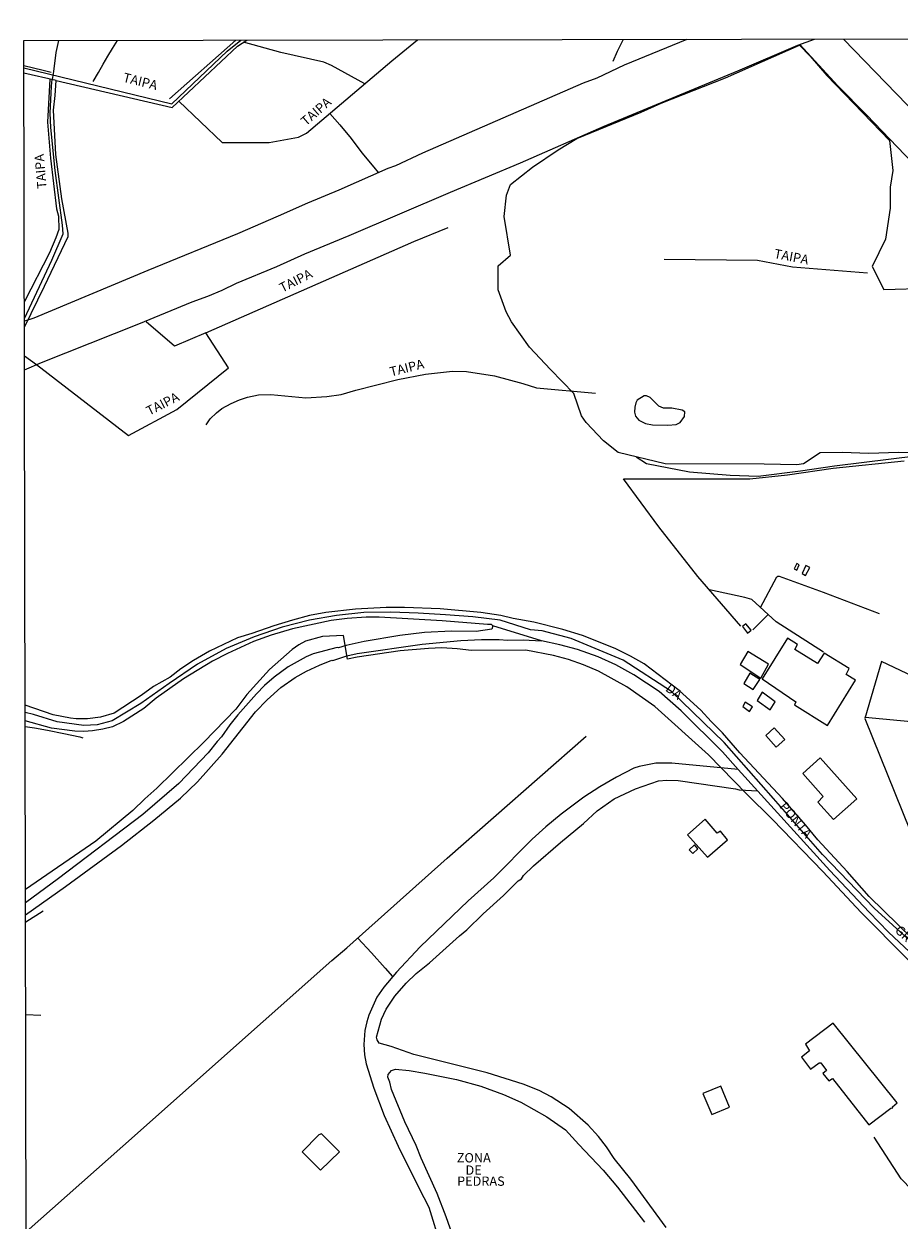
# Model space of a CAD drawing. Units: millimetres. Extents: x 178328 to 180741, y 1657646 to 1660422.
# Drawn here: x 178328 to 178563, y 1660100 to 1660422 of the extents above; entities that cross this region are included whole.
import ezdxf
from ezdxf.enums import TextEntityAlignment as Align

# ---------------------------------------------------------------- set-up
doc = ezdxf.new("R2010")
doc.units = ezdxf.units.MM
doc.header["$MEASUREMENT"] = 0
for name, color, linetype in [('V-BANHADO', 102, 'Continuous'), ('V-EDIFICACAO', 2, 'Continuous'), ('V-EIXO_DE_LOGRADOURO', 3, 'Continuous'), ('V-LAGOA', 150, 'Continuous'), ('V-LOTE', 1, 'Continuous'), ('V-NOME_DOS_LOGRADOUROS', 7, 'Continuous'), ('V-QUADRA', 6, 'Continuous'), ('V-REFERENCIA', 2, 'Continuous'), ('V-TESTADA', 5, 'Continuous'), ('V-VALETA', 6, 'Continuous'), ('X-LIMITE_5000', 7, 'Continuous')]:
    doc.layers.add(name, color=color, linetype=linetype)

msp = doc.modelspace()

# ---------------------------------------------------------------- linework, layer by layer
at = {"layer": 'V-BANHADO'}
msp.add_lwpolyline([(178565.71, 1660306.42), (178562.56, 1660306.55), (178554.63, 1660306.28), (178547.49, 1660306.5), (178541.56, 1660306.46), (178537.08, 1660303.44), (178535.25, 1660303.23), (178526.54, 1660303.42), (178499.99, 1660303.46), (178487.32, 1660306.48), (178483.42, 1660309.67), (178478.74, 1660314.6), (178477.5, 1660316.33), (178475.47, 1660322.36), (178469.17, 1660328.77), (178463.56, 1660334.79), (178458.71, 1660341.56), (178457.28, 1660344.24), (178455.1, 1660350.16), (178455.12, 1660356.66), (178458.45, 1660359.51), (178456.76, 1660369.83), (178457.32, 1660375.56), (178458.45, 1660378.47), (178464.3, 1660383.07), (178471.24, 1660387.74), (178476.28, 1660390.82), (178493.5, 1660397.86), (178498.87, 1660400.24), (178516.1, 1660407.04), (178535.97, 1660415.83), (178538.86, 1660412.9), (178538.86, 1660412.9), (178543.36, 1660407.71), (178560.19, 1660390.29), (178561.05, 1660382.2), (178560.34, 1660377.72), (178560.35, 1660372.07), (178559.08, 1660363.78), (178555.47, 1660356.48), (178558.64, 1660350.3), (178570.68, 1660350.64)], dxfattribs=at)
msp.add_lwpolyline([(178505.22, 1660317.47), (178504.55, 1660317.89), (178501.77, 1660318.44), (178499.5, 1660318.41), (178498.29, 1660318.95), (178495.92, 1660321.31), (178494.98, 1660321.74), (178494.3, 1660321.72), (178492.47, 1660320.6), (178492.03, 1660319.83), (178491.77, 1660318.68), (178491.75, 1660317.36), (178491.97, 1660316.26), (178492.85, 1660315.22), (178494.64, 1660314.31), (178496.55, 1660313.98), (178500.66, 1660313.88), (178502.94, 1660314.02), (178504, 1660314.58), (178505.13, 1660316.17), (178505.22, 1660317.47)], close=True, dxfattribs=at)
at = {"layer": 'V-EDIFICACAO'}
for points in [[(178534.6, 1660275.25), (178535.3, 1660274.91), (178535.94, 1660276.4), (178535.3, 1660276.73), (178534.6, 1660275.25)], [(178537.74, 1660276.16), (178536.76, 1660274), (178537.62, 1660273.51), (178538.79, 1660275.61), (178537.74, 1660276.16)], [(178521.64, 1660260.53), (178520.74, 1660259.8), (178522.07, 1660258.04), (178523.07, 1660258.79), (178521.64, 1660260.53)], [(178534.77, 1660253.66), (178535.51, 1660254.99), (178532.76, 1660256.66), (178525.97, 1660245.72), (178535.06, 1660239.59), (178534.68, 1660238.76), (178543.54, 1660233.26), (178551.03, 1660245.36), (178548.49, 1660246.97), (178549.35, 1660248.55), (178542.63, 1660252.66), (178540.86, 1660249.88), (178534.77, 1660253.66)], [(178522.11, 1660253.06), (178520.06, 1660249.63), (178525.61, 1660245.97), (178527.7, 1660249.72), (178522.11, 1660253.06)], [(178522.71, 1660247.25), (178521.08, 1660244.52), (178523.6, 1660242.87), (178525.36, 1660245.59), (178522.71, 1660247.25)], [(178526.01, 1660242.18), (178524.65, 1660239.91), (178528.16, 1660237.43), (178529.49, 1660239.62), (178526.01, 1660242.18)], [(178521.46, 1660239.52), (178520.78, 1660238.33), (178522.59, 1660236.96), (178523.37, 1660238.22), (178521.46, 1660239.52)], [(178529.24, 1660232.62), (178526.95, 1660230.57), (178529.77, 1660227.44), (178532.08, 1660229.45), (178529.24, 1660232.62)], [(178541.53, 1660224.54), (178536.88, 1660220.32), (178542.35, 1660214.22), (178540.97, 1660212.63), (178545.14, 1660208.02), (178551.37, 1660213.54), (178541.53, 1660224.54)], [(178505.91, 1660203.89), (178511.34, 1660197.87), (178516.7, 1660202.55), (178514.82, 1660204.87), (178513.87, 1660204.37), (178510.65, 1660208.1), (178505.91, 1660203.89)], [(178506.42, 1660199.87), (178507.38, 1660198.84), (178508.72, 1660200.09), (178507.8, 1660201.17), (178506.42, 1660199.87)], [(178545.01, 1660153.32), (178537.58, 1660147.69), (178538.71, 1660145.95), (178536.51, 1660144.21), (178538.97, 1660140.97), (178541.28, 1660142.66), (178541.72, 1660142.66), (178543.25, 1660140.65), (178542.29, 1660139.8), (178543.9, 1660137.82), (178544.87, 1660138.53), (178554.63, 1660126.05), (178560.5, 1660130.55), (178561.06, 1660130.6), (178560.98, 1660130.92), (178562.26, 1660131.94), (178545.01, 1660153.32)], [(178510.08, 1660134.43), (178512.47, 1660128.81), (178517.21, 1660130.83), (178514.91, 1660136.42), (178510.08, 1660134.43)], [(178406.99, 1660123.35), (178402.48, 1660118.82), (178407.41, 1660113.9), (178412.54, 1660118.83), (178407.67, 1660123.66), (178406.99, 1660123.35)]]:
    msp.add_lwpolyline(points, close=True, dxfattribs=at)
at = {"layer": 'V-EIXO_DE_LOGRADOURO'}
msp.add_lwpolyline([(178570.08, 1660171.37), (178556.05, 1660184.23), (178542.22, 1660198.57), (178529.01, 1660213.61), (178515.8, 1660228.65), (178501.67, 1660242.4), (178488.66, 1660250.81), (178474.73, 1660256.55), (178466.92, 1660258.63), (178463.76, 1660258.94), (178455.7, 1660261.5), (178448.36, 1660262.38), (178441.02, 1660262.98), (178433.68, 1660263.35), (178426.34, 1660263.67), (178419.04, 1660263.58), (178411.74, 1660262.75), (178404.44, 1660261.55), (178397.14, 1660259.61), (178389.61, 1660257.03), (178382.08, 1660253.89), (178374.45, 1660249.74), (178366.82, 1660244.53), (178359.19, 1660239.18), (178351.51, 1660234.48), (178347.45, 1660233.42), (178343.93, 1660233.28), (178336.73, 1660234.25), (178330.43, 1660236.19), (178328.17, 1660236.75)], dxfattribs=at)
at = {"layer": 'V-LAGOA'}
msp.add_lwpolyline([(178505.22, 1660317.47), (178504.55, 1660317.89), (178501.77, 1660318.44), (178499.5, 1660318.41), (178498.29, 1660318.95), (178495.92, 1660321.31), (178494.98, 1660321.74), (178494.3, 1660321.72), (178492.47, 1660320.6), (178492.03, 1660319.83), (178491.77, 1660318.68), (178491.75, 1660317.36), (178491.97, 1660316.26), (178492.85, 1660315.22), (178494.64, 1660314.31), (178496.55, 1660313.98), (178500.66, 1660313.88), (178502.94, 1660314.02), (178504, 1660314.58), (178505.13, 1660316.17), (178505.22, 1660317.47)], close=True, dxfattribs=at)
at = {"layer": 'V-LOTE'}
for points in [[(178520.28, 1660259.91), (178508.74, 1660273.23), (178498.25, 1660286.58), (178488.8, 1660299.45), (178522.67, 1660299.42), (178532.77, 1660300.49), (178545.04, 1660302.31), (178564.14, 1660304.29)], [(178525.57, 1660264.9), (178529.93, 1660273.14), (178530.17, 1660273.33), (178530.54, 1660273.34), (178542.39, 1660269), (178557.39, 1660263.26)], [(178542.46, 1660252.91), (178529.73, 1660261.1), (178523.24, 1660267.04), (178521.36, 1660267.6), (178511.85, 1660269.64)], [(178527.6, 1660263.05), (178525.84, 1660261.23), (178524.01, 1660259.45), (178523.44, 1660258.93)], [(178577.3, 1660158.06), (178552.54, 1660183.06), (178542.28, 1660194.06), (178528.78, 1660207.97), (178521.77, 1660214.89), (178511.56, 1660225.32), (178497.14, 1660238.36), (178489.7, 1660243.66), (178482.01, 1660247.84), (178478.02, 1660249.54), (178474.03, 1660250.95), (178469.97, 1660252.06), (178462.56, 1660253.44), (178447.95, 1660253.39), (178444.09, 1660253.81), (178440, 1660254.04), (178436.46, 1660253.9), (178428.81, 1660253.28), (178417.31, 1660251.62), (178414.64, 1660251), (178413.64, 1660257.37), (178407.93, 1660257.16), (178403.41, 1660255.83), (178401.63, 1660254.93), (178399.8, 1660253.67), (178393.72, 1660248.26), (178387.68, 1660241.56), (178384.7, 1660237.64), (178376.08, 1660228.77), (178363.53, 1660216.4), (178360.26, 1660213.59), (178357.04, 1660210.4), (178347.13, 1660202.2), (178328.27, 1660189.26)], [(178569.96, 1660244.82), (178558.05, 1660250.39), (178553.5, 1660235.15), (178565.75, 1660205)], [(178553.65, 1660235.42), (178553.58, 1660235.43)], [(178588.71, 1660232.03), (178553.65, 1660235.42)], [(178328.18, 1660232.99), (178330.63, 1660232.61), (178334.19, 1660231.95), (178338.51, 1660231.07), (178342.83, 1660230.19), (178343.64, 1660229.96)], [(178328.45, 1660097.32), (178354.39, 1660120.36), (178410.48, 1660170.16), (178414.49, 1660173.52), (178441.39, 1660197.59), (178478.74, 1660230.34)], [(178328.29, 1660180.54), (178332.96, 1660183.52)], [(178417.43, 1660176.15), (178421.15, 1660172.19), (178424.78, 1660168.07), (178426.77, 1660165.83)]]:
    msp.add_lwpolyline(points, dxfattribs=at)
at = {"layer": 'V-QUADRA'}
for points in [[(178566.31, 1660176.01), (178554.74, 1660187.38), (178548.81, 1660194.09), (178540.93, 1660202.52), (178537.58, 1660206.61), (178531.43, 1660213.67), (178520.02, 1660225.92), (178515.37, 1660231.31), (178512.3, 1660234.32), (178509.53, 1660237.37), (178503.69, 1660242.65), (178494.31, 1660249.81), (178490.67, 1660251.88), (178486.49, 1660253.94), (178477.72, 1660257.37), (178472.5, 1660259), (178464.66, 1660260.93), (178459.11, 1660261.96), (178455.85, 1660262.73), (178450.46, 1660263.54), (178439.56, 1660264.53), (178429.95, 1660264.91), (178425.05, 1660264.91), (178416.84, 1660264.48), (178408.84, 1660263.54), (178404.52, 1660262.73), (178399.89, 1660261.53), (178394.87, 1660260), (178389.04, 1660257.9), (178385.13, 1660256.81), (178377.62, 1660253.19), (178373.31, 1660250.68), (178369.97, 1660248.49), (178367.04, 1660246.21), (178362.56, 1660243.67), (178359.32, 1660241.27), (178352.02, 1660236.55), (178348.37, 1660235.46), (178344.91, 1660235.07), (178341.86, 1660235.06), (178340.29, 1660235.21), (178335.67, 1660236.14), (178328.17, 1660238.71)], [(178568.4, 1660169.81), (178559.93, 1660177.76), (178554.68, 1660183.11), (178544.16, 1660194.29), (178519.58, 1660221.46), (178519.58, 1660221.46), (178519.58, 1660221.46), (178515.32, 1660226.16), (178504.24, 1660237.18), (178498.3, 1660242.36), (178491.52, 1660246.84), (178486.74, 1660249.48), (178481.94, 1660251.64), (178476.43, 1660253.61), (178471.67, 1660254.93), (178466.77, 1660255.95), (178453.65, 1660260), (178453.33, 1660260.32), (178452.26, 1660260.34), (178440.05, 1660261.3), (178423.18, 1660262.32), (178419.68, 1660262.3), (178414.62, 1660261.99), (178410.29, 1660261.45), (178399.9, 1660259.22), (178394.17, 1660257.5), (178389.41, 1660255.78), (178382.47, 1660252.58), (178378.43, 1660250.47), (178370.66, 1660245.78), (178363.31, 1660240.59), (178360.01, 1660237.8), (178354.54, 1660234.3), (178351.56, 1660232.91), (178349, 1660232.23), (178346.26, 1660231.8), (178343.91, 1660231.65), (178341.5, 1660231.71), (178335.19, 1660232.55), (178328.18, 1660234.48)]]:
    msp.add_lwpolyline(points, dxfattribs=at)
at = {"layer": 'V-REFERENCIA'}
for points in [[(178336.48, 1660406.36), (178367.63, 1660399.09), (178385.13, 1660415.61), (178387.64, 1660417.18)], [(178346.45, 1660406.08), (178347.86, 1660408.54), (178349.08, 1660410.75), (178350.31, 1660412.88), (178351.56, 1660414.96), (178352.94, 1660417.11)], [(178384.68, 1660417.17), (178366.94, 1660401.45)], [(178369.43, 1660400.79), (178381.04, 1660389.72), (178393.68, 1660389.7), (178401.48, 1660391.15), (178403.68, 1660392.19), (178426.6, 1660411.65), (178433.43, 1660417.27)], [(178419.37, 1660405.51), (178410.37, 1660410.36), (178408.28, 1660411.31), (178396.75, 1660413.86), (178386.75, 1660416.63)], [(178488.69, 1660417.37), (178487.04, 1660414.13), (178485.87, 1660411.43)], [(178327.83, 1660410.39), (178332.98, 1660409.11), (178335.1, 1660408.57)], [(178327.97, 1660340.13), (178333.31, 1660351.17), (178339.66, 1660364.49), (178339.69, 1660365.4), (178338.03, 1660374.57), (178336.4, 1660386.47), (178335.75, 1660398.41), (178336.25, 1660402.31), (178336.48, 1660406.36), (178327.84, 1660408.36)], [(178334.77, 1660406.76), (178334.11, 1660395.14), (178334.94, 1660385.56), (178336.57, 1660371.88), (178337.14, 1660369.95), (178337.2, 1660366.38), (178336.43, 1660364.16), (178334.67, 1660360.11), (178327.96, 1660347.05)], [(178409.94, 1660397.5), (178412.65, 1660394.46), (178415.62, 1660390.76), (178418.56, 1660386.97), (178421.74, 1660383.11), (178422.94, 1660381.64)], [(178376.65, 1660338.64), (178432.49, 1660363.17), (178441.74, 1660366.91)], [(178554.24, 1660354.67), (178534.1, 1660356.3), (178524.7, 1660358.07), (178499.67, 1660358.28)], [(178327.99, 1660332.48), (178331.24, 1660330.12), (178355.85, 1660311.1), (178368.85, 1660318.03), (178382.73, 1660329.21), (178376.65, 1660338.64), (178368.24, 1660335.05), (178360.65, 1660341.59)], [(178376.75, 1660313.97), (178377.82, 1660315.55), (178379.48, 1660317.18), (178380.97, 1660318.3), (178383.43, 1660319.64), (178385.68, 1660320.65), (178387.79, 1660321.35), (178390.83, 1660321.98), (178394.1, 1660322.1), (178403.53, 1660321.17), (178409.16, 1660321.53), (178412.98, 1660322.05), (178416.92, 1660323.21), (178428.19, 1660326.12), (178435.58, 1660327.5), (178442.82, 1660328.38), (178446.62, 1660328.22), (178454.12, 1660327.09), (178461.77, 1660325.06), (178465.43, 1660323.91), (178481.28, 1660322.47)], [(178453.65, 1660260), (178453.42, 1660259.1), (178449.19, 1660258.43), (178442.6, 1660258.54), (178435.36, 1660258.17), (178428.73, 1660257.42), (178419.17, 1660255.78), (178414.32, 1660254.7), (178412.26, 1660254.09), (178411.91, 1660254.16), (178405.49, 1660252.45), (178403.55, 1660251.66), (178398.72, 1660248.94), (178394.97, 1660246.18), (178392.42, 1660243.96), (178390.21, 1660241.78), (178385.22, 1660236.14), (178383.1, 1660233.46), (178380.89, 1660230.19), (178379.73, 1660228.98), (178377.24, 1660225.86), (178369.37, 1660217.64), (178359.72, 1660209.31), (178337.12, 1660192.16), (178328.28, 1660185.64)], [(178328.28, 1660182.39), (178338.94, 1660190.02), (178353.98, 1660201.07), (178362.71, 1660207.79), (178369.84, 1660213.74), (178374.39, 1660218.12), (178381.02, 1660225.5), (178389.99, 1660236.89), (178393.11, 1660240.16), (178396.74, 1660243.46), (178400.65, 1660246.1), (178403.7, 1660247.82), (178407.15, 1660249.47), (178410.43, 1660250.78), (178410.74, 1660250.72), (178414.46, 1660251.94), (178417.28, 1660252.58), (178434.76, 1660255.09), (178445.11, 1660256.03), (178450.63, 1660256.33), (178455.42, 1660256.3), (178457.6, 1660256.12), (178461.82, 1660256.2), (178466.77, 1660255.95)], [(178519.58, 1660221.46), (178501.75, 1660223.13), (178497.42, 1660223.09), (178492.95, 1660222.26), (178491.55, 1660221.75), (178486.84, 1660219.39), (178482.44, 1660216.81), (178478.08, 1660213.96), (178472.02, 1660209.42), (178467.94, 1660206.07), (178464.26, 1660202.74), (178453.98, 1660192.32), (178447.05, 1660186.2), (178434.21, 1660173.85), (178427.79, 1660167.06), (178424.44, 1660163.01), (178422.54, 1660160.35), (178420.4, 1660155.5), (178419.85, 1660153.71), (178419.37, 1660151.37), (178419.08, 1660147.62), (178419.27, 1660144.81), (178419.67, 1660142.41), (178421.72, 1660135.9), (178424.48, 1660128.59), (178428.29, 1660120.3), (178433.78, 1660109.13), (178436.54, 1660103.93), (178439.61, 1660093.74)], [(178500.23, 1660098.5), (178490.7, 1660111.43), (178486.28, 1660117.04), (178484.21, 1660120.14), (178482.04, 1660122.92), (178479.32, 1660125.98), (178474.16, 1660130.44), (178469.35, 1660133.56), (178466.09, 1660135.27), (178461.86, 1660136.93), (178452.15, 1660140), (178432.51, 1660144.97), (178426.43, 1660147.08), (178423.2, 1660147.96), (178422.61, 1660148.85), (178422.5, 1660149.57), (178423.82, 1660154.4), (178425.09, 1660157.06), (178427.42, 1660160.58), (178430.38, 1660164.05), (178433.1, 1660166.63), (178436.69, 1660169.51), (178444.72, 1660176.74), (178446.72, 1660178.37), (178451.05, 1660182.67), (178456.52, 1660187.65), (178460.48, 1660191.5), (178461.39, 1660192.04), (178461.92, 1660192.94), (178464.63, 1660195.6), (178471.83, 1660201.82), (178478.02, 1660206.9), (178481.7, 1660210.32), (178486.24, 1660213.57), (178491.94, 1660216.26), (178498.14, 1660218.37), (178500.36, 1660218.53), (178503.4, 1660218.47), (178518.84, 1660216.27), (178519.8, 1660216.01), (178524.79, 1660215.71)], [(178443.76, 1660093.99), (178441.2, 1660101.38), (178438.74, 1660107.63), (178434.46, 1660117.07), (178433.08, 1660120.53), (178430.05, 1660126.82), (178426.48, 1660135.57), (178426.04, 1660137.52), (178425.54, 1660138.88), (178425.6, 1660139.54), (178426.47, 1660140.63), (178427.52, 1660140.98), (178431.23, 1660140.63), (178435.45, 1660139.94), (178443.98, 1660138.18), (178450.51, 1660136.39), (178456.57, 1660134.21), (178461.21, 1660132.14), (178468.22, 1660128.18), (178473.2, 1660124.75), (178476.73, 1660120.74), (178483.32, 1660113.86), (178487.19, 1660109.36), (178494.41, 1660099.94)]]:
    msp.add_lwpolyline(points, dxfattribs=at)
at = {"layer": 'V-TESTADA'}
for points in [[(178413.64, 1660257.37), (178407.93, 1660257.16), (178403.41, 1660255.83), (178401.63, 1660254.93), (178399.8, 1660253.67), (178393.72, 1660248.26), (178387.68, 1660241.56), (178384.7, 1660237.64), (178376.08, 1660228.77), (178363.53, 1660216.4), (178360.26, 1660213.59), (178357.04, 1660210.4), (178347.13, 1660202.2), (178328.27, 1660189.26)], [(178598.38, 1660135.95), (178577.3, 1660158.06), (178552.54, 1660183.06), (178542.28, 1660194.06), (178528.78, 1660207.97), (178521.77, 1660214.89), (178511.56, 1660225.32), (178497.14, 1660238.36), (178489.7, 1660243.66), (178482.01, 1660247.84), (178478.02, 1660249.54), (178474.03, 1660250.95), (178469.97, 1660252.06), (178462.56, 1660253.44), (178447.95, 1660253.39), (178444.09, 1660253.81), (178440, 1660254.04), (178436.46, 1660253.9), (178428.81, 1660253.28), (178417.31, 1660251.62), (178414.65, 1660251)], [(178328.18, 1660232.99), (178330.63, 1660232.61), (178334.19, 1660231.95), (178338.51, 1660231.07), (178342.83, 1660230.19), (178343.64, 1660229.96)]]:
    msp.add_lwpolyline(points, dxfattribs=at)
at = {"layer": 'V-VALETA'}
for points in [[(178327.83, 1660409.76), (178337.72, 1660407.38), (178367.51, 1660400.13), (178382.34, 1660414.25), (178386.07, 1660417.17)], [(178505.77, 1660417.41), (178488.91, 1660410.46), (178481.59, 1660407), (178477.98, 1660405.61), (178434.85, 1660386.87), (178427.59, 1660383.46), (178425.51, 1660382.78), (178412.37, 1660376.95), (178403.95, 1660373.48), (178396.08, 1660369.91), (178385.18, 1660365.23), (178361.09, 1660355.39), (178330.45, 1660342.59), (178327.97, 1660341.8)], [(178327.99, 1660328.72), (178332.51, 1660330.69), (178358.63, 1660341.03), (178372.95, 1660346.95), (178377.18, 1660348.49), (178381.05, 1660350.12), (178384.88, 1660351.98), (178395.75, 1660356.48), (178403.24, 1660359.84), (178415.08, 1660364.72), (178442.29, 1660376.43), (178461.14, 1660384.22), (178483.58, 1660394.14), (178519.48, 1660408.92), (178535.52, 1660415.83), (178540.04, 1660417.47)], [(178335.48, 1660406.59), (178335.88, 1660408.82), (178336.51, 1660413.88), (178337.16, 1660417.08)], [(178637.79, 1660389.1), (178623.54, 1660384.33), (178620.09, 1660377.2), (178610.33, 1660381.74), (178603.93, 1660381.25), (178592.21, 1660380.84), (178585.58, 1660380.44), (178584.57, 1660379.36), (178575.85, 1660388.16), (178570.52, 1660394), (178547.86, 1660417.49)], [(178536.08, 1660416.03), (178546.33, 1660404.95), (178553.99, 1660397.19), (178572.64, 1660377.74), (178583.8, 1660366.43), (178591.51, 1660358.12), (178617.82, 1660330.65)], [(178327.97, 1660342.44), (178335.27, 1660358.1), (178338.32, 1660365.24), (178338.15, 1660367.53), (178336.18, 1660382.17), (178335.01, 1660393.73), (178334.86, 1660397.59), (178335.18, 1660404.81), (178335.42, 1660406.61)], [(178492.15, 1660305.33), (178494.94, 1660303.6), (178506.51, 1660301.31), (178517.43, 1660300.44), (178524.94, 1660300.2), (178536.27, 1660301.6), (178545.37, 1660302.95), (178575.11, 1660306.58), (178579.48, 1660306.92), (178591.67, 1660308.38), (178595.67, 1660309.11), (178608.11, 1660311.96), (178609.46, 1660312.13)], [(178328.33, 1660155.68), (178332.36, 1660155.47)], [(178584.81, 1660109.24), (178578.63, 1660107.68), (178571.81, 1660105.01), (178570.5, 1660104.9), (178569.6, 1660105.22), (178568.96, 1660105.7), (178563.3, 1660111.55), (178556.07, 1660122.75)]]:
    msp.add_lwpolyline(points, dxfattribs=at)
at = {"layer": 'X-LIMITE_5000'}
msp.add_lwpolyline([(178327.82, 1660417.06), (178809.42, 1660418), (179291.03, 1660418.92), (179772.64, 1660419.81), (180254.24, 1660420.69), (180735.84, 1660421.55), (180736.82, 1659867.26), (180737.79, 1659312.96), (180738.76, 1658758.67), (180739.74, 1658204.38), (180740.71, 1657650.09), (180259.23, 1657649.23), (179777.74, 1657648.35), (179296.26, 1657647.46), (178814.78, 1657646.54), (178333.29, 1657645.6), (178332.2, 1658199.89), (178331.1, 1658754.18), (178330.01, 1659308.47), (178328.91, 1659862.76), (178327.82, 1660417.06)], dxfattribs=at)

# ---------------------------------------------------------------- texts
at = {"layer": 'V-NOME_DOS_LOGRADOUROS'}
for s, rotation, p in [('TAIPA', 346, (178354.04, 1660405.31)), ('TAIPA', 41, (178404.02, 1660393.45)), ('TAIPA', 95, (178334.72, 1660377.49)), ('TAIPA', 349, (178528.86, 1660357.98)), ('TAIPA', 27, (178397.53, 1660348.71)), ('TAIPA', 14, (178426.54, 1660326.16)), ('TAIPA', 27, (178361.79, 1660315.66)), ('DA', 323, (178499.35, 1660242.09)), ('PONTA', 310, (178529.87, 1660210.89)), ('GROSSA', 318, (178560.88, 1660177.4))]:
    msp.add_text(s, height=2.5, rotation=rotation, dxfattribs=at).set_placement(p, align=Align.BOTTOM_LEFT)
for s, p in [('ZONA ', (178444.02, 1660115.18)), ('DE', (178446.35, 1660111.87)), ('PEDRAS', (178444.09, 1660108.9))]:
    msp.add_text(s, height=2.5, dxfattribs=at).set_placement(p, align=Align.BOTTOM_LEFT)

doc.saveas('drawing.dxf')
